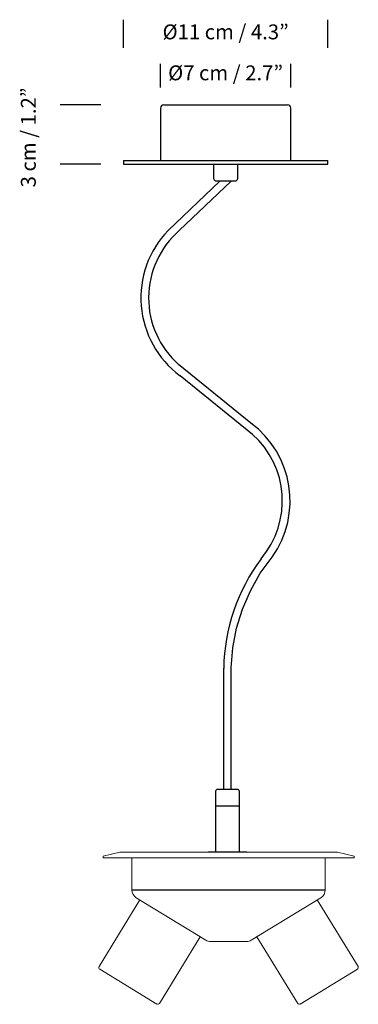
# Model space of a CAD drawing. Extents: x 12.5 to 17.1, y 4 to 17.3.
import ezdxf

# ---------------------------------------------------------------- set-up
doc = ezdxf.new("R2010")
doc.units = 0
doc.header["$MEASUREMENT"] = 0
doc.layers.add('S&C_cotas', color=251, linetype='Continuous')
doc.layers.add('SLD-0', color=179, linetype='Continuous')
doc.styles.get("Standard").update_dxf_attribs({"font": 'ARIAL.TTF'})

msp = doc.modelspace()

# ---------------------------------------------------------------- linework, layer by layer
at = {"color": 7, "linetype": 'Continuous'}
for p, q in [((14.413, 16.082), (14.413, 15.377)), ((14.458, 16.127), (15.288, 16.127)), ((15.288, 16.127), (16.118, 16.127)), ((16.163, 15.377), (16.163, 16.082)), ((13.913, 15.377), (13.913, 15.327)), ((13.913, 15.377), (15.288, 15.377)), ((15.288, 15.377), (16.663, 15.377)), ((16.663, 15.327), (16.663, 15.377)), ((13.913, 15.327), (15.288, 15.327)), ((15.125, 15.327), (15.125, 15.137)), ((15.288, 15.327), (16.663, 15.327)), ((15.45, 15.137), (15.45, 15.327)), ((15.211, 15.102), (14.514, 14.437)), ((14.664, 14.437), (15.361, 15.102)), ((15.132, 15.119), (15.15, 15.102)), ((15.425, 15.102), (15.15, 15.102)), ((15.425, 15.102), (15.443, 15.119)), ((15.627, 11.848), (14.655, 12.634)), ((14.675, 12.486), (15.647, 11.7)), ((15.261, 8.551), (15.261, 6.927)), ((15.364, 6.927), (15.364, 8.556)), ((15.15, 6.891), (15.15, 6.702)), ((15.175, 6.927), (15.157, 6.909)), ((15.468, 6.909), (15.45, 6.927)), ((15.475, 6.702), (15.475, 6.891)), ((15.15, 6.702), (15.15, 6.077)), ((15.475, 6.077), (15.475, 6.702)), ((15.309, 6.077), (15.054, 6.077)), ((15.475, 6.077), (15.15, 6.077)), ((15.571, 6.077), (15.309, 6.077))]:
    msp.add_line(p, q, dxfattribs=at)
at = {"linetype": 'Continuous'}
for p, q in [((15.175, 6.927), (15.45, 6.927)), ((15.15, 6.702), (15.475, 6.702)), ((14.027, 5.572), (16.627, 5.572))]:
    msp.add_line(p, q, dxfattribs=at)
at = {"color": 7, "linetype": 'Continuous', "lineweight": 15}
for p, q in [((13.865, 6.077), (13.64, 6.027)), ((13.64, 6.027), (13.64, 6.002)), ((13.64, 6.002), (13.678, 6.002)), ((13.678, 6.002), (17.015, 6.002)), ((13.865, 6.077), (13.897, 6.077)), ((13.897, 6.077), (16.79, 6.077)), ((17.015, 6.027), (16.79, 6.077)), ((17.015, 6.002), (17.015, 6.027))]:
    msp.add_line(p, q, dxfattribs=at)
at = {"color": 7, "linetype": 'Continuous', "flags": 128}
msp.add_lwpolyline([(15.364, 8.556), (15.385, 8.825), (15.435, 9.089), (15.514, 9.347), (15.621, 9.594), (15.754, 9.828), (15.912, 10.046)], dxfattribs=at)
at = {"color": 7, "linetype": 'Continuous'}
for centre, radius, start, end in [((14.458, 16.082), 0.045, 90, 180), ((16.118, 16.082), 0.045, 0, 90), ((15.15, 15.137), 0.025, 180, 225), ((15.425, 15.137), 0.025, 315, 0), ((15.451, 13.532), 1.303, 136.0074, 233.4277), ((15.451, 13.532), 1.199, 131.0245, 228.4448), ((14.851, 10.802), 1.303, 324.552, 53.4277), ((14.851, 10.802), 1.199, 319.5692, 48.4448), ((17.812, 8.502), 2.551, 143.3781, 178.9103), ((15.175, 6.891), 0.025, 135, 180), ((15.45, 6.891), 0.025, 0, 45)]:
    msp.add_arc(centre, radius, start, end, dxfattribs=at)
at = {"layer": 'S&C_cotas', "linetype": 'Continuous'}
for p, q in [((13.913, 16.893), (13.913, 17.272)), ((16.663, 16.893), (16.663, 17.272)), ((14.413, 16.361), (14.413, 16.68)), ((16.163, 16.361), (16.163, 16.68)), ((13.612, 16.127), (13.065, 16.127)), ((13.612, 15.327), (13.065, 15.327))]:
    msp.add_line(p, q, dxfattribs=at)
at = {"layer": 'SLD-0', "color": 7, "lineweight": 15}
for p, q in [((14.027, 6.002), (14.027, 5.572)), ((14.134, 5.437), (13.587, 4.54)), ((14.087, 5.465), (15.021, 4.895)), ((14.398, 4.045), (14.945, 4.942)), ((13.595, 4.506), (14.363, 4.037))]:
    msp.add_line(p, q, dxfattribs=at)
at = {"layer": 'SLD-0', "color": 7, "linetype": 'Continuous', "lineweight": 15}
for p, q in [((16.627, 6.002), (16.627, 5.572)), ((16.567, 5.465), (15.633, 4.895)), ((16.52, 5.437), (17.067, 4.54)), ((16.256, 4.045), (15.709, 4.942)), ((15.087, 4.877), (15.568, 4.877)), ((17.059, 4.506), (16.291, 4.037))]:
    msp.add_line(p, q, dxfattribs=at)
at = {"layer": 'SLD-0', "color": 7, "lineweight": 15}
for centre, radius, start, end in [((14.152, 5.572), 0.125, 180, 238.6118), ((16.502, 5.572), 0.125, 301.3882, 360), ((15.087, 5.002), 0.125, 238.6118, 270), ((15.568, 5.002), 0.125, 270, 301.3882), ((13.608, 4.527), 0.025, 148.6118, 238.6118), ((17.046, 4.527), 0.025, 301.3882, 31.3882), ((14.376, 4.059), 0.025, 238.6118, 328.6118), ((16.278, 4.059), 0.025, 211.3882, 301.3882)]:
    msp.add_arc(centre, radius, start, end, dxfattribs=at)

# ---------------------------------------------------------------- texts
at = {"layer": 'S&C_cotas', "linetype": 'Continuous', "char_height": 0.2, "attachment_point": 5}
for s, insert, width in [('{Ø11 cm / 4.3”}', (15.288, 17.082), 2.75), ('{Ø7 cm / 2.7”}', (15.287, 16.531), 1.74849)]:
    msp.add_mtext(s, dxfattribs=dict(at, insert=insert, width=width))
at = {"layer": 'S&C_cotas', "linetype": 'Continuous', "insert": (12.662, 15.688), "char_height": 0.2, "width": 3.14943, "attachment_point": 5, "rotation": 90}
msp.add_mtext('{3 cm / 1.2”}', dxfattribs=at)

doc.saveas('drawing.dxf')
